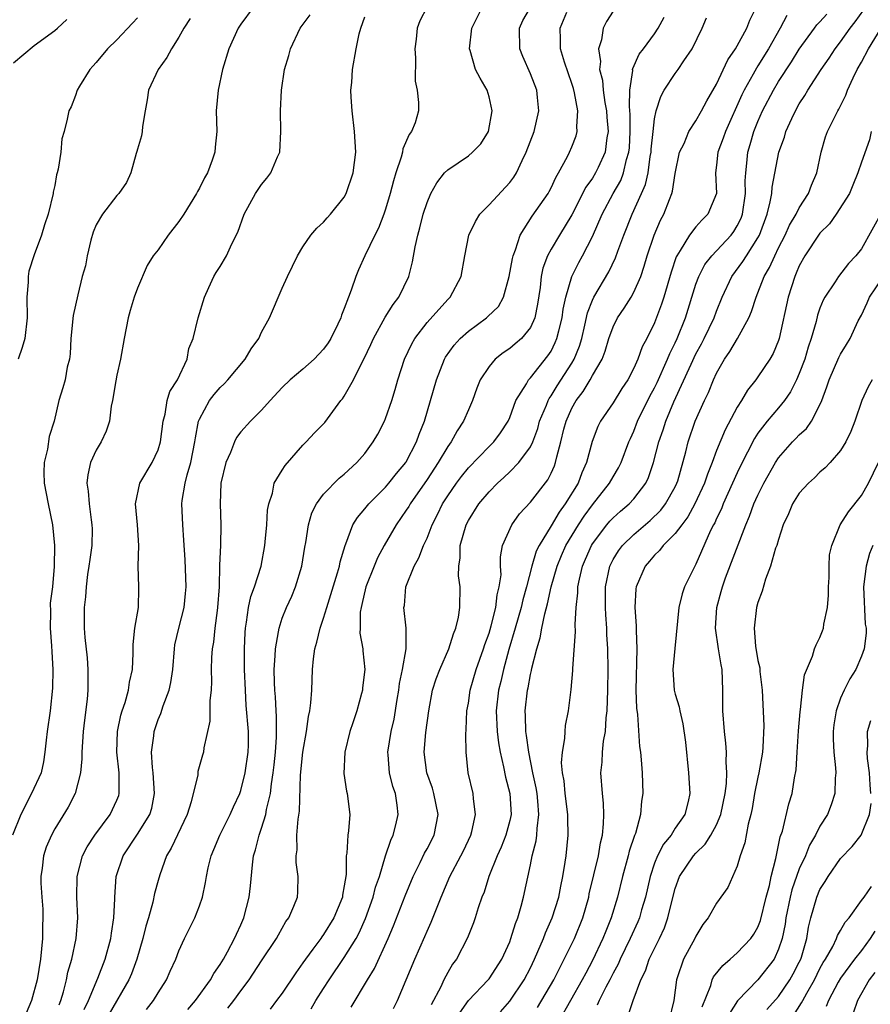
# Model space of a CAD drawing. Units: inches. Extents: x 2568000 to 2571000, y 1512000 to 1515000.
# Drawn here: x 2569518 to 2569600, y 1512395 to 1512490 of the extents above; entities that cross this region are included whole.
import ezdxf

# ---------------------------------------------------------------- set-up
doc = ezdxf.new("R2010")
doc.units = ezdxf.units.IN
doc.header["$MEASUREMENT"] = 0
doc.layers.add('LD25681512_2ft', color=62, linetype='Continuous')

msp = doc.modelspace()

# ---------------------------------------------------------------- linework, layer by layer
at = {"layer": 'LD25681512_2ft'}
for points, elevation in [([(2569540.188, 1512491), (2569539, 1512489.371), (2569538.748, 1512489), (2569537.844, 1512487), (2569537.237, 1512485), (2569536.797, 1512483), (2569536.613, 1512481), (2569536.672, 1512479), (2569536.518, 1512477.482), (2569536.489, 1512477), (2569536.233, 1512476.233), (2569535.767, 1512475), (2569535.488, 1512474.512), (2569535, 1512473.532), (2569534.802, 1512473.198), (2569534.721, 1512473), (2569533.49, 1512471), (2569533, 1512470.291), (2569531.974, 1512469), (2569531, 1512467.568), (2569530.533, 1512467), (2569529.933, 1512466.067), (2569529, 1512463.871), (2569528.681, 1512463), (2569528.286, 1512461.714), (2569528.099, 1512461), (2569527.708, 1512459), (2569527.359, 1512457), (2569527, 1512455.441), (2569526.895, 1512454.895), (2569526.592, 1512453), (2569526.466, 1512452.466), (2569526.283, 1512451), (2569525.972, 1512450.028), (2569525.478, 1512449), (2569525, 1512448.198), (2569524.472, 1512447), (2569524.194, 1512445.806), (2569524.106, 1512445), (2569524.244, 1512444.244), (2569524.318, 1512443), (2569524.517, 1512441.483), (2569524.603, 1512441), (2569524.61, 1512440.61), (2569524.583, 1512439), (2569524.382, 1512437.618), (2569524.314, 1512437), (2569524.181, 1512436.181), (2569524.03, 1512435), (2569523.982, 1512434.018), (2569523.833, 1512433), (2569523.837, 1512431), (2569523.897, 1512430.103), (2569524.129, 1512428.129), (2569524.211, 1512427), (2569524.201, 1512425.799), (2569524.215, 1512425), (2569524.142, 1512424.142), (2569523.882, 1512422.118), (2569523.757, 1512421), (2569523.628, 1512419), (2569523.629, 1512418.371), (2569523.492, 1512417), (2569522.971, 1512415), (2569522.297, 1512413.703), (2569521, 1512411.596), (2569520.683, 1512411), (2569520.184, 1512409.817), (2569519.931, 1512409), (2569519.793, 1512407.793), (2569519.652, 1512407), (2569519.655, 1512406.345), (2569519.747, 1512405), (2569519.848, 1512403.848), (2569519.867, 1512403), (2569519.824, 1512402.176), (2569519.818, 1512401), (2569519.627, 1512399), (2569519.296, 1512397), (2569518.757, 1512395), (2569518.227, 1512393.773)], 9678), ([(2569556.979, 1512491), (2569556.301, 1512489.699), (2569556.039, 1512489), (2569555.942, 1512487.942), (2569555.826, 1512487), (2569555.885, 1512486.115), (2569555.864, 1512483.864), (2569556.054, 1512483), (2569556.184, 1512481.816), (2569556.168, 1512481), (2569555.844, 1512479.844), (2569555.514, 1512479), (2569555.275, 1512478.725), (2569554.666, 1512477.334), (2569554.629, 1512477), (2569554.516, 1512476.517), (2569553.995, 1512475), (2569553.763, 1512474.237), (2569553.452, 1512473), (2569553, 1512471.51), (2569552.823, 1512471), (2569552.324, 1512469.676), (2569551.957, 1512469), (2569550.993, 1512467), (2569550.378, 1512465.622), (2569550.118, 1512465), (2569549.672, 1512463.672), (2569549.4, 1512463), (2569549, 1512461.901), (2569548.738, 1512461.262), (2569548.661, 1512461), (2569548.371, 1512460.371), (2569547.7, 1512459), (2569547.43, 1512458.57), (2569547, 1512457.957), (2569546.087, 1512457), (2569545, 1512456.039), (2569543.755, 1512455), (2569543, 1512454.266), (2569541.822, 1512453), (2569541, 1512452.083), (2569539.937, 1512451), (2569539, 1512449.976), (2569538.586, 1512449.414), (2569538.384, 1512449), (2569537.991, 1512447.991), (2569537.544, 1512447), (2569537.07, 1512445), (2569537.001, 1512443), (2569537.075, 1512441), (2569537.019, 1512439.019), (2569536.941, 1512437.059), (2569536.891, 1512435), (2569536.751, 1512433), (2569536.696, 1512432.696), (2569536.488, 1512431), (2569536.35, 1512429.65), (2569536.226, 1512429), (2569536.171, 1512428.171), (2569536.14, 1512427), (2569536.167, 1512425.834), (2569536.125, 1512425), (2569535.999, 1512423.999), (2569535.994, 1512422.006), (2569535.435, 1512419.435), (2569535.384, 1512419), (2569535.289, 1512418.711), (2569534.851, 1512417.149), (2569534.824, 1512416.824), (2569534.197, 1512414.197), (2569533.809, 1512413), (2569532.269, 1512409.731), (2569531.823, 1512409), (2569531.163, 1512407.163), (2569531, 1512406.607), (2569530.663, 1512405.337), (2569530.502, 1512404.502), (2569530.068, 1512403), (2569529.815, 1512402.185), (2569529.526, 1512401), (2569528.942, 1512399), (2569528.421, 1512397.579), (2569528.171, 1512397), (2569526.281, 1512393.719)], 9672), ([(2569529.88, 1512394.12), (2569530.545, 1512395), (2569531, 1512395.758), (2569531.81, 1512397), (2569532.167, 1512397.833), (2569532.702, 1512399), (2569533, 1512399.812), (2569533.556, 1512401), (2569534.556, 1512403), (2569535, 1512404.169), (2569535.286, 1512405), (2569535.592, 1512406.408), (2569535.671, 1512407), (2569535.837, 1512407.837), (2569536.122, 1512409), (2569536.397, 1512409.603), (2569536.954, 1512411), (2569537.963, 1512413), (2569538.28, 1512413.719), (2569538.895, 1512415), (2569539, 1512415.295), (2569539.431, 1512417), (2569539.713, 1512419), (2569539.725, 1512419.725), (2569539.726, 1512421), (2569539.526, 1512423.526), (2569539.434, 1512425), (2569539.352, 1512427), (2569539.343, 1512429), (2569539.408, 1512430.592), (2569539.444, 1512431), (2569539.561, 1512431.561), (2569539.751, 1512433), (2569539.956, 1512434.044), (2569540.333, 1512435), (2569540.958, 1512437), (2569541.306, 1512439), (2569541.347, 1512439.347), (2569541.51, 1512441), (2569541.591, 1512442.409), (2569541.706, 1512443), (2569542.06, 1512444.059), (2569542.225, 1512445), (2569543, 1512446.258), (2569543.269, 1512446.731), (2569545, 1512448.682), (2569545.319, 1512449), (2569546.119, 1512449.881), (2569547.11, 1512450.89), (2569548.677, 1512453), (2569548.826, 1512453.174), (2569549, 1512453.435), (2569549.877, 1512455), (2569550.759, 1512456.759), (2569550.933, 1512457.067), (2569551.573, 1512458.427), (2569551.827, 1512459), (2569552.955, 1512461.045), (2569553.719, 1512462.281), (2569554.278, 1512463), (2569555.247, 1512465), (2569555.608, 1512466.392), (2569555.862, 1512467.862), (2569556.124, 1512469), (2569556.316, 1512469.684), (2569556.64, 1512471), (2569557, 1512472.153), (2569557.363, 1512473), (2569557.951, 1512474.049), (2569558.704, 1512475), (2569559, 1512475.296), (2569561, 1512476.663), (2569561.394, 1512477), (2569562.191, 1512477.809), (2569562.951, 1512479), (2569563.308, 1512481), (2569563, 1512482.362), (2569562.813, 1512483), (2569562.156, 1512484.156), (2569561.705, 1512485), (2569561.178, 1512486.822), (2569561.11, 1512487), (2569561.327, 1512489), (2569562.342, 1512491)], 9670), ([(2569533.858, 1512394.142), (2569534.609, 1512395), (2569536.063, 1512397), (2569536.382, 1512397.618), (2569537, 1512398.49), (2569537.308, 1512399), (2569537.716, 1512399.716), (2569538.395, 1512401), (2569538.57, 1512401.43), (2569539, 1512402.324), (2569539.302, 1512403), (2569539.804, 1512405), (2569539.921, 1512406.079), (2569540.111, 1512408.11), (2569540.228, 1512409), (2569540.419, 1512409.581), (2569540.756, 1512411), (2569541, 1512411.667), (2569541.411, 1512413), (2569541.479, 1512413.479), (2569541.851, 1512415), (2569541.948, 1512415.948), (2569542.126, 1512417), (2569542.216, 1512417.784), (2569542.346, 1512419), (2569542.453, 1512420.453), (2569542.452, 1512422.452), (2569542.409, 1512423), (2569542.345, 1512424.344), (2569542.285, 1512425), (2569542.249, 1512425.751), (2569542.227, 1512427), (2569542.33, 1512428.33), (2569542.342, 1512429), (2569542.653, 1512430.653), (2569542.689, 1512431), (2569543, 1512431.947), (2569543.407, 1512433), (2569543.921, 1512434.079), (2569544.289, 1512435), (2569544.911, 1512437), (2569545.19, 1512438.81), (2569545.284, 1512439.284), (2569545.532, 1512441), (2569545.867, 1512442.133), (2569546.311, 1512443), (2569547, 1512443.96), (2569548.516, 1512445.484), (2569549, 1512445.876), (2569550.222, 1512447), (2569551, 1512447.89), (2569551.796, 1512449), (2569552.244, 1512449.756), (2569552.885, 1512451), (2569553, 1512451.266), (2569553.597, 1512453), (2569553.925, 1512454.075), (2569554.182, 1512455), (2569554.826, 1512457), (2569555.518, 1512458.482), (2569555.812, 1512459), (2569557, 1512460.558), (2569559, 1512462.781), (2569559.225, 1512463), (2569560.311, 1512465), (2569560.662, 1512467), (2569561.059, 1512469), (2569561.692, 1512470.308), (2569562.118, 1512471), (2569563, 1512471.91), (2569565, 1512474.062), (2569565.405, 1512474.595), (2569565.649, 1512475), (2569566.196, 1512476.196), (2569566.588, 1512477), (2569567.364, 1512479), (2569567.822, 1512481), (2569567.699, 1512482.301), (2569567.606, 1512483), (2569567, 1512484.585), (2569566.264, 1512486.264), (2569565.981, 1512487), (2569565.934, 1512489), (2569566.278, 1512489.722), (2569566.992, 1512491)], 9668), ([(2569575, 1512490.649), (2569574.368, 1512489.633), (2569574.037, 1512489), (2569573.858, 1512487.858), (2569573.575, 1512487), (2569573.767, 1512485.767), (2569573.694, 1512485), (2569573.956, 1512483.956), (2569574.027, 1512483), (2569574.206, 1512481.794), (2569574.358, 1512481), (2569574.391, 1512480.391), (2569574.513, 1512479), (2569574.398, 1512478.398), (2569574.224, 1512477), (2569573.536, 1512475.536), (2569573.3, 1512475), (2569573, 1512474.503), (2569572.363, 1512473.637), (2569571, 1512470.944), (2569569.807, 1512469), (2569569, 1512467.62), (2569568.662, 1512467), (2569568.211, 1512465.789), (2569568.042, 1512465), (2569567.928, 1512463.928), (2569567.681, 1512462.319), (2569567.416, 1512461), (2569567, 1512460.074), (2569566.126, 1512459), (2569565.528, 1512458.472), (2569565, 1512458.036), (2569564.376, 1512457.624), (2569563.599, 1512457), (2569563, 1512456.295), (2569562.149, 1512455), (2569561.815, 1512454.185), (2569561.399, 1512453), (2569561, 1512452.113), (2569560.539, 1512451), (2569559.914, 1512450.086), (2569559.33, 1512449), (2569559, 1512448.554), (2569558.082, 1512447), (2569557, 1512445.354), (2569555.358, 1512443), (2569555.232, 1512442.768), (2569555, 1512442.397), (2569554.009, 1512441), (2569552.848, 1512439), (2569552.205, 1512437.795), (2569551.88, 1512437), (2569551.092, 1512435), (2569550.712, 1512433.288), (2569550.625, 1512433), (2569550.543, 1512432.543), (2569550.526, 1512431), (2569550.504, 1512430.504), (2569550.786, 1512429), (2569550.795, 1512428.795), (2569551.003, 1512427), (2569550.774, 1512425.226), (2569550.761, 1512425), (2569550.682, 1512424.682), (2569550.201, 1512423), (2569549.833, 1512421.833), (2569549.551, 1512421), (2569549.053, 1512419), (2569548.951, 1512416.951), (2569549.224, 1512415.224), (2569549.281, 1512415), (2569549.534, 1512413), (2569549.418, 1512411.418), (2569549.35, 1512411), (2569549.246, 1512409.246), (2569549.195, 1512409), (2569549.172, 1512407.172), (2569549, 1512406.093), (2569548.825, 1512405.175), (2569548.816, 1512405), (2569547.997, 1512403), (2569547, 1512401.386), (2569546.828, 1512401.172), (2569546.721, 1512401), (2569545.965, 1512399.965), (2569545.24, 1512399), (2569545, 1512398.64), (2569544.308, 1512397.692), (2569543, 1512395.73), (2569542.462, 1512395), (2569541.821, 1512394.179)], 9664), ([(2569553.774, 1512394.226), (2569554.158, 1512395), (2569555.82, 1512399), (2569556.796, 1512401.204), (2569557, 1512401.697), (2569557.412, 1512402.588), (2569558.36, 1512405), (2569559.206, 1512407), (2569560.279, 1512409), (2569560.521, 1512409.479), (2569561.249, 1512411), (2569561.338, 1512411.338), (2569561.702, 1512413), (2569561.504, 1512414.496), (2569561.462, 1512415), (2569560.995, 1512417), (2569560.78, 1512419), (2569560.758, 1512420.758), (2569560.801, 1512421.199), (2569560.864, 1512423), (2569561, 1512423.737), (2569561.184, 1512425), (2569561.77, 1512427), (2569562.473, 1512429), (2569562.591, 1512429.409), (2569563, 1512430.501), (2569563.209, 1512431.209), (2569563.65, 1512433), (2569563.773, 1512434.227), (2569563.989, 1512435), (2569564.156, 1512436.156), (2569564.107, 1512437), (2569564.095, 1512437.905), (2569564.31, 1512439), (2569565.193, 1512441), (2569565.95, 1512442.05), (2569567, 1512443.191), (2569568.674, 1512445.326), (2569569, 1512445.98), (2569569.319, 1512446.681), (2569569.438, 1512447), (2569569.546, 1512447.546), (2569569.948, 1512449), (2569570.244, 1512450.244), (2569570.446, 1512451), (2569571, 1512452.252), (2569571.421, 1512453), (2569572.116, 1512453.884), (2569572.779, 1512455), (2569573, 1512455.413), (2569573.922, 1512457), (2569574.232, 1512457.769), (2569574.595, 1512459), (2569575, 1512460.132), (2569575.427, 1512461), (2569576.063, 1512461.936), (2569576.728, 1512463), (2569577, 1512463.477), (2569577.676, 1512465), (2569578.011, 1512465.989), (2569578.301, 1512467), (2569578.952, 1512469), (2569579.58, 1512470.42), (2569579.894, 1512471), (2569580.444, 1512472.444), (2569580.681, 1512473), (2569580.755, 1512473.245), (2569581, 1512474.94), (2569581.431, 1512477), (2569581.853, 1512477.852), (2569582.325, 1512479), (2569583, 1512480.042), (2569583.557, 1512481), (2569584.045, 1512481.955), (2569585, 1512483.594), (2569586.076, 1512485.924), (2569586.838, 1512487), (2569587, 1512487.276), (2569587.924, 1512489), (2569588.223, 1512489.777), (2569588.836, 1512491)], 9658), ([(2569564.105, 1512393.895), (2569565, 1512394.946), (2569566.396, 1512397), (2569567, 1512398.168), (2569567.402, 1512399), (2569567.727, 1512399.727), (2569568.257, 1512401), (2569568.454, 1512401.547), (2569569.111, 1512403), (2569569.738, 1512405), (2569569.937, 1512406.063), (2569570.146, 1512407), (2569570.371, 1512408.371), (2569570.456, 1512409), (2569570.662, 1512411), (2569570.621, 1512412.621), (2569570.631, 1512413), (2569570.368, 1512415), (2569570.251, 1512416.251), (2569570.108, 1512417), (2569570.014, 1512417.986), (2569570.089, 1512419), (2569570.339, 1512420.339), (2569570.345, 1512421), (2569570.404, 1512421.596), (2569570.686, 1512423), (2569570.94, 1512425.061), (2569571.094, 1512426.906), (2569571.095, 1512427.095), (2569571.36, 1512430.64), (2569571.336, 1512431.336), (2569571.433, 1512433), (2569571.584, 1512434.416), (2569571.59, 1512435), (2569571.732, 1512435.732), (2569572.033, 1512437), (2569572.334, 1512437.666), (2569572.899, 1512439), (2569573, 1512439.163), (2569574.393, 1512441), (2569574.673, 1512441.327), (2569575, 1512441.671), (2569575.707, 1512442.293), (2569576.553, 1512443), (2569577, 1512443.495), (2569578.156, 1512445), (2569578.429, 1512445.571), (2569578.917, 1512447), (2569579.424, 1512449), (2569579.834, 1512450.166), (2569580.087, 1512451), (2569580.866, 1512452.866), (2569582.53, 1512456.53), (2569583, 1512457.52), (2569583.536, 1512458.465), (2569583.817, 1512459), (2569584.777, 1512461), (2569585, 1512461.623), (2569585.555, 1512463), (2569586.477, 1512465), (2569587.553, 1512466.447), (2569587.887, 1512467), (2569589, 1512468.713), (2569589.152, 1512469), (2569589.894, 1512471), (2569590.195, 1512472.195), (2569590.334, 1512473), (2569590.37, 1512473.63), (2569591.007, 1512477), (2569591.553, 1512478.447), (2569591.7, 1512479), (2569592.269, 1512480.269), (2569592.618, 1512481), (2569593, 1512481.675), (2569593.53, 1512482.47), (2569593.827, 1512483), (2569595.12, 1512485), (2569595.894, 1512486.106), (2569596.473, 1512487), (2569597, 1512487.68), (2569597.916, 1512489), (2569598.394, 1512489.606), (2569599.237, 1512490.763)], 9652), ([(2569534.083, 1512489.917), (2569533.482, 1512489), (2569533, 1512488.116), (2569532.298, 1512487), (2569531.845, 1512486.155), (2569531.007, 1512485), (2569530.078, 1512483), (2569529.936, 1512482.064), (2569529.736, 1512481), (2569529.493, 1512479.493), (2569529.464, 1512479), (2569529.404, 1512478.596), (2569529, 1512477.299), (2569528.943, 1512477.057), (2569528.88, 1512476.88), (2569528.348, 1512475), (2569527.941, 1512474.059), (2569527.195, 1512473), (2569527, 1512472.818), (2569525.607, 1512471), (2569525, 1512469.967), (2569524.713, 1512469.287), (2569524.498, 1512468.498), (2569524.13, 1512467), (2569523.968, 1512466.032), (2569523.67, 1512465), (2569523.229, 1512463.229), (2569522.79, 1512461.21), (2569522.569, 1512459), (2569522.5, 1512457.5), (2569522.422, 1512457), (2569522.215, 1512456.215), (2569522.004, 1512455), (2569521.786, 1512454.214), (2569521.414, 1512453), (2569520.934, 1512451), (2569520.463, 1512449.537), (2569520.299, 1512448.299), (2569519.973, 1512447), (2569519.941, 1512446.059), (2569519.994, 1512445), (2569520.371, 1512443), (2569520.777, 1512441), (2569520.972, 1512439), (2569520.957, 1512436.957), (2569520.776, 1512435), (2569520.573, 1512433.427), (2569520.585, 1512432.585), (2569520.558, 1512431), (2569520.7, 1512429.3), (2569520.707, 1512428.707), (2569520.832, 1512427), (2569520.8, 1512425.2), (2569520.558, 1512423), (2569520.272, 1512421), (2569520.169, 1512420.169), (2569520.061, 1512419), (2569519.911, 1512418.089), (2569519.675, 1512417), (2569518.768, 1512415), (2569517.71, 1512413), (2569516.917, 1512411)], 9680), ([(2569517, 1512485.637), (2569519, 1512487.333), (2569521, 1512488.775), (2569521.279, 1512489), (2569522.183, 1512489.817)], 9684), ([(2569529, 1512490.006), (2569528.524, 1512489.475), (2569527, 1512487.876), (2569526.101, 1512487), (2569525, 1512485.662), (2569524.693, 1512485.307), (2569524.386, 1512485), (2569523.382, 1512483.382), (2569523.163, 1512483), (2569523, 1512482.479), (2569522.595, 1512481.405), (2569522.373, 1512481), (2569522.211, 1512480.211), (2569521.929, 1512479), (2569521.699, 1512478.301), (2569521.584, 1512477), (2569521.349, 1512475.349), (2569521.238, 1512475), (2569521.168, 1512474.832), (2569521, 1512473.798), (2569520.86, 1512473.14), (2569520.845, 1512473), (2569520.361, 1512471), (2569520.016, 1512469.984), (2569519.732, 1512469), (2569519, 1512467.089), (2569518.501, 1512465.499), (2569518.446, 1512465), (2569518.436, 1512464.435), (2569518.306, 1512463), (2569518.322, 1512461), (2569518.122, 1512459), (2569517.869, 1512458.131), (2569517.458, 1512457)], 9682), ([(2569521.424, 1512394.575), (2569521.589, 1512395), (2569521.851, 1512395.851), (2569522.143, 1512397), (2569522.272, 1512397.728), (2569522.659, 1512399), (2569523.078, 1512401), (2569523.232, 1512403), (2569523.143, 1512405), (2569523.163, 1512407), (2569523.7, 1512409), (2569524.138, 1512409.862), (2569524.87, 1512411), (2569526.361, 1512413), (2569527, 1512414.369), (2569527.187, 1512414.813), (2569527.249, 1512415), (2569527.231, 1512415.23), (2569527.224, 1512417), (2569527.004, 1512419), (2569527.079, 1512421), (2569527.41, 1512422.59), (2569527.532, 1512423), (2569527.813, 1512423.813), (2569528.134, 1512425), (2569528.222, 1512425.778), (2569528.514, 1512427), (2569528.587, 1512428.587), (2569528.586, 1512429.414), (2569528.751, 1512431), (2569529.09, 1512433), (2569529.132, 1512434.868), (2569529.149, 1512435), (2569529.067, 1512437), (2569529.13, 1512439), (2569529.011, 1512441), (2569528.804, 1512443), (2569529.245, 1512445), (2569530.428, 1512447), (2569531, 1512448.242), (2569531.235, 1512449), (2569531.48, 1512451), (2569531.677, 1512451.677), (2569531.89, 1512453), (2569532.125, 1512453.875), (2569532.863, 1512455), (2569533.803, 1512457), (2569533.976, 1512458.024), (2569534.396, 1512459), (2569534.887, 1512461), (2569535.485, 1512463), (2569535.913, 1512463.913), (2569536.387, 1512465), (2569536.61, 1512465.39), (2569537, 1512465.971), (2569537.611, 1512467), (2569538.137, 1512468.137), (2569538.711, 1512469.289), (2569539.31, 1512471), (2569540.419, 1512473), (2569541, 1512473.888), (2569541.51, 1512474.49), (2569541.9, 1512475), (2569542.547, 1512476.547), (2569542.76, 1512477), (2569542.872, 1512479), (2569542.819, 1512481), (2569542.924, 1512483), (2569543.228, 1512485), (2569543.643, 1512486.357), (2569543.785, 1512487), (2569544.736, 1512489), (2569545.704, 1512490.296)], 9676), ([(2569523.864, 1512394.136), (2569524.273, 1512395), (2569525.17, 1512397.17), (2569525.88, 1512399), (2569526.435, 1512401), (2569526.481, 1512401.518), (2569526.73, 1512403), (2569526.821, 1512404.821), (2569526.814, 1512405), (2569526.95, 1512407), (2569527.604, 1512409), (2569529, 1512411.09), (2569530.21, 1512413), (2569530.398, 1512413.602), (2569530.663, 1512415), (2569530.532, 1512417), (2569530.459, 1512417.541), (2569530.372, 1512419), (2569530.589, 1512420.589), (2569530.619, 1512421), (2569531, 1512422.163), (2569531.247, 1512422.753), (2569531.479, 1512423.479), (2569532.071, 1512425), (2569532.242, 1512425.758), (2569532.419, 1512427), (2569532.574, 1512429), (2569532.628, 1512429.372), (2569532.991, 1512431), (2569533.509, 1512433), (2569533.653, 1512434.347), (2569533.701, 1512435), (2569533.599, 1512437.599), (2569533.501, 1512439.501), (2569533.378, 1512441), (2569533.297, 1512443), (2569533.336, 1512443.336), (2569533.621, 1512445), (2569533.817, 1512445.817), (2569534.172, 1512447), (2569534.556, 1512449), (2569534.603, 1512449.397), (2569534.92, 1512451), (2569535, 1512451.2), (2569535.978, 1512453), (2569536.415, 1512453.585), (2569537, 1512454.266), (2569537.376, 1512454.624), (2569537.729, 1512455), (2569539.405, 1512457), (2569539.999, 1512458.001), (2569540.724, 1512459), (2569541, 1512459.604), (2569541.783, 1512461), (2569543, 1512463.87), (2569543.51, 1512465), (2569544.472, 1512467), (2569545, 1512467.872), (2569545.756, 1512469), (2569546.333, 1512469.667), (2569547, 1512470.227), (2569547.334, 1512470.666), (2569547.66, 1512471), (2569549, 1512472.657), (2569549.184, 1512473), (2569549.857, 1512475), (2569549.997, 1512475.996), (2569550.107, 1512477), (2569549.995, 1512479), (2569549.753, 1512481), (2569549.661, 1512482.339), (2569549.646, 1512483), (2569549.74, 1512483.74), (2569549.79, 1512485), (2569550.136, 1512487), (2569550.442, 1512488.442), (2569550.612, 1512489), (2569551, 1512490.075)], 9674), ([(2569537.741, 1512394.259), (2569538.32, 1512395), (2569539, 1512395.948), (2569539.788, 1512397), (2569541, 1512398.84), (2569542.462, 1512401), (2569542.641, 1512401.359), (2569543.363, 1512402.637), (2569543.643, 1512403), (2569544.13, 1512404.13), (2569544.464, 1512405), (2569544.503, 1512405.497), (2569544.548, 1512407), (2569544.358, 1512408.358), (2569544.354, 1512409), (2569544.435, 1512409.565), (2569544.425, 1512411), (2569544.538, 1512412.538), (2569544.683, 1512413.317), (2569544.779, 1512416.779), (2569545.006, 1512419), (2569545.358, 1512421), (2569545.538, 1512422.462), (2569545.658, 1512423), (2569545.772, 1512423.773), (2569545.849, 1512425), (2569545.94, 1512427), (2569546.023, 1512428.023), (2569546.158, 1512429), (2569546.355, 1512429.645), (2569546.666, 1512431), (2569547, 1512431.953), (2569547.308, 1512433), (2569548.347, 1512436.347), (2569548.525, 1512437), (2569548.594, 1512437.406), (2569549.076, 1512439), (2569549.142, 1512439.142), (2569549.842, 1512441), (2569550.291, 1512441.709), (2569551, 1512442.516), (2569551.373, 1512443), (2569553, 1512444.632), (2569553.314, 1512445), (2569554.049, 1512445.951), (2569554.947, 1512447), (2569555, 1512447.087), (2569555.989, 1512449), (2569556.244, 1512449.756), (2569556.745, 1512451), (2569557.348, 1512453), (2569557.921, 1512455), (2569558.688, 1512457), (2569558.799, 1512457.201), (2569559.635, 1512458.365), (2569560.211, 1512459), (2569561, 1512459.706), (2569562.767, 1512461), (2569562.893, 1512461.107), (2569563.898, 1512462.102), (2569564.404, 1512463), (2569564.957, 1512465), (2569565.258, 1512466.742), (2569565.322, 1512467), (2569565.553, 1512467.553), (2569565.994, 1512469), (2569567.175, 1512470.825), (2569568.702, 1512473), (2569568.809, 1512473.191), (2569569, 1512473.564), (2569569.443, 1512474.557), (2569569.719, 1512475), (2569570.585, 1512476.585), (2569570.785, 1512477), (2569571, 1512477.511), (2569571.408, 1512478.592), (2569571.518, 1512479), (2569571.48, 1512479.48), (2569571.577, 1512481), (2569571.256, 1512482.744), (2569571.158, 1512483.158), (2569571, 1512483.657), (2569570.285, 1512485.715), (2569569.898, 1512487), (2569569.91, 1512487.91), (2569569.891, 1512489), (2569570.536, 1512490.536)], 9666), ([(2569545.791, 1512394.209), (2569546.257, 1512395), (2569547, 1512396.168), (2569547.536, 1512397), (2569549, 1512399.157), (2569550.135, 1512401), (2569550.442, 1512401.558), (2569551.056, 1512402.944), (2569551.793, 1512405), (2569552.032, 1512405.967), (2569552.396, 1512407), (2569553, 1512408.983), (2569553.498, 1512410.502), (2569553.743, 1512411), (2569553.993, 1512411.993), (2569554.221, 1512413), (2569554.116, 1512413.883), (2569553.94, 1512415), (2569553.695, 1512415.695), (2569553.362, 1512417), (2569553.251, 1512418.749), (2569553.221, 1512419), (2569553.545, 1512421), (2569553.812, 1512422.188), (2569554.105, 1512424.105), (2569554.268, 1512425), (2569554.355, 1512425.645), (2569554.639, 1512427), (2569554.983, 1512428.983), (2569554.998, 1512431), (2569554.774, 1512433), (2569554.809, 1512433.191), (2569554.958, 1512435), (2569555.758, 1512437), (2569556.22, 1512437.78), (2569556.668, 1512439), (2569557, 1512439.703), (2569557.514, 1512441), (2569558.026, 1512441.974), (2569558.507, 1512443), (2569559, 1512443.788), (2569559.839, 1512445), (2569560.336, 1512445.664), (2569561, 1512446.502), (2569563, 1512448.557), (2569563.452, 1512449), (2569564.113, 1512449.887), (2569564.839, 1512451), (2569565, 1512451.374), (2569565.602, 1512453), (2569566.619, 1512454.619), (2569566.822, 1512455), (2569567, 1512455.182), (2569568.695, 1512457.305), (2569569, 1512457.786), (2569569.405, 1512458.595), (2569569.565, 1512459), (2569569.734, 1512459.734), (2569570.06, 1512461), (2569570.164, 1512461.836), (2569570.413, 1512463), (2569571, 1512465), (2569571.666, 1512466.334), (2569572.044, 1512467), (2569573, 1512468.844), (2569573.933, 1512471), (2569574.993, 1512473), (2569575.728, 1512474.272), (2569576.005, 1512475), (2569576.306, 1512476.306), (2569576.53, 1512477), (2569576.571, 1512477.429), (2569576.658, 1512479), (2569576.647, 1512480.647), (2569576.566, 1512481.433), (2569576.609, 1512483), (2569576.892, 1512484.892), (2569576.882, 1512485), (2569576.892, 1512485.107), (2569577.519, 1512486.481), (2569577.926, 1512487), (2569579, 1512488.453), (2569579.35, 1512489), (2569579.93, 1512490.07)], 9662), ([(2569549.655, 1512394.345), (2569551.232, 1512397), (2569551.911, 1512398.089), (2569553.245, 1512401), (2569553.775, 1512402.225), (2569554.883, 1512405.117), (2569555.667, 1512407), (2569556.355, 1512408.356), (2569556.764, 1512409.236), (2569557, 1512409.664), (2569557.685, 1512411), (2569558.067, 1512413), (2569557.67, 1512415), (2569557.521, 1512415.521), (2569556.988, 1512417), (2569556.72, 1512419), (2569556.9, 1512420.9), (2569557.192, 1512423), (2569557.54, 1512425), (2569557.889, 1512426.111), (2569558.23, 1512427), (2569559.123, 1512429), (2569559.551, 1512430.449), (2569559.794, 1512431), (2569560.06, 1512432.06), (2569560.189, 1512433), (2569560.21, 1512435), (2569560.045, 1512436.045), (2569560.077, 1512437), (2569560.215, 1512437.785), (2569560.213, 1512439), (2569560.788, 1512441), (2569561, 1512441.405), (2569562.022, 1512443), (2569563, 1512444.166), (2569563.809, 1512445), (2569564.439, 1512445.562), (2569565, 1512446.095), (2569565.874, 1512447), (2569567, 1512448.524), (2569567.228, 1512449), (2569567.702, 1512450.298), (2569567.892, 1512451), (2569568.539, 1512452.54), (2569568.708, 1512453), (2569568.805, 1512453.195), (2569569, 1512453.447), (2569569.586, 1512454.414), (2569571, 1512456.627), (2569571.221, 1512457), (2569571.737, 1512458.263), (2569571.958, 1512459), (2569572.276, 1512460.276), (2569572.534, 1512461.466), (2569573, 1512462.706), (2569573.136, 1512463), (2569574.569, 1512465.431), (2569575.222, 1512466.778), (2569575.45, 1512467.45), (2569576.02, 1512469), (2569576.823, 1512471), (2569577.744, 1512473), (2569578.12, 1512473.88), (2569578.37, 1512475), (2569578.587, 1512476.587), (2569578.671, 1512477), (2569578.689, 1512477.311), (2569578.859, 1512479), (2569579, 1512480.218), (2569579.158, 1512481), (2569579.603, 1512482.397), (2569579.932, 1512483), (2569581, 1512484.617), (2569581.288, 1512485), (2569581.834, 1512485.834), (2569582.645, 1512487), (2569583.604, 1512489), (2569584.02, 1512489.98)], 9660), ([(2569591.783, 1512490.217), (2569591.134, 1512489), (2569590.028, 1512487), (2569589, 1512485.346), (2569588.858, 1512485.142), (2569588.533, 1512484.533), (2569587.659, 1512483), (2569587.442, 1512482.558), (2569585.866, 1512479), (2569585.653, 1512478.347), (2569585.123, 1512477), (2569585, 1512475.762), (2569584.898, 1512475), (2569584.982, 1512473), (2569584.16, 1512471), (2569583.562, 1512470.437), (2569583, 1512469.793), (2569582.389, 1512469), (2569581.493, 1512467.493), (2569581.161, 1512467), (2569581.105, 1512466.895), (2569580.598, 1512465.402), (2569579.905, 1512463), (2569579.691, 1512462.309), (2569579, 1512460.52), (2569578.241, 1512459), (2569577.807, 1512458.193), (2569577.39, 1512457), (2569577, 1512456.125), (2569576.415, 1512455), (2569575.849, 1512454.151), (2569575, 1512452.784), (2569573.792, 1512451), (2569573.516, 1512450.484), (2569572.963, 1512449.037), (2569572.429, 1512447), (2569571.979, 1512446.021), (2569571.61, 1512445), (2569570.373, 1512443), (2569569.778, 1512442.222), (2569569, 1512440.897), (2569567.83, 1512439), (2569567.558, 1512438.442), (2569567.134, 1512437), (2569566.607, 1512435), (2569566.256, 1512433.744), (2569566.093, 1512433), (2569565.537, 1512431), (2569564.925, 1512428.925), (2569564.394, 1512427), (2569564.146, 1512425.854), (2569563.913, 1512425), (2569563.676, 1512423), (2569563.773, 1512421), (2569563.9, 1512419.9), (2569564.072, 1512419), (2569564.401, 1512417.599), (2569564.583, 1512416.583), (2569565.013, 1512415), (2569565.131, 1512413), (2569565, 1512412.397), (2569564.637, 1512411), (2569564.173, 1512409.827), (2569563.791, 1512409), (2569562.972, 1512407), (2569562.514, 1512405.486), (2569562.308, 1512405), (2569561.947, 1512403.947), (2569561.672, 1512403), (2569561.5, 1512402.5), (2569560.929, 1512401.071), (2569559.847, 1512399), (2569559.479, 1512398.521), (2569559, 1512397.709), (2569558.635, 1512397), (2569558.341, 1512396.341), (2569557.412, 1512394.589)], 9656), ([(2569560.18, 1512393.82), (2569561.001, 1512394.999), (2569562.922, 1512397), (2569563, 1512397.099), (2569564.248, 1512399), (2569565, 1512400.681), (2569565.122, 1512401), (2569565.545, 1512402.455), (2569565.774, 1512403), (2569566.113, 1512404.112), (2569566.335, 1512405), (2569567, 1512408.107), (2569567.174, 1512409), (2569567.563, 1512410.437), (2569567.627, 1512411), (2569567.644, 1512411.644), (2569567.825, 1512413), (2569567.719, 1512414.281), (2569567.64, 1512415), (2569567.558, 1512415.558), (2569567.24, 1512417), (2569566.833, 1512419), (2569566.62, 1512420.62), (2569566.548, 1512421), (2569566.526, 1512422.526), (2569566.493, 1512423), (2569566.718, 1512425), (2569566.776, 1512425.224), (2569567, 1512426.513), (2569567.096, 1512426.904), (2569567.134, 1512427.134), (2569567.619, 1512429), (2569567.951, 1512430.049), (2569568.11, 1512431), (2569568.384, 1512432.384), (2569568.66, 1512433.34), (2569568.996, 1512435), (2569569.574, 1512437), (2569569.995, 1512438.005), (2569570.434, 1512439), (2569571.651, 1512441), (2569572.184, 1512441.816), (2569573, 1512442.915), (2569574.661, 1512445), (2569575, 1512445.633), (2569575.512, 1512446.488), (2569575.76, 1512447), (2569576.528, 1512449), (2569576.668, 1512449.332), (2569577, 1512450.03), (2569577.369, 1512451), (2569578.563, 1512453.437), (2569579, 1512454.212), (2569579.259, 1512454.741), (2569580.265, 1512457), (2569580.465, 1512457.535), (2569581, 1512458.575), (2569581.198, 1512459), (2569581.997, 1512461), (2569583, 1512464.251), (2569583.275, 1512465), (2569583.866, 1512466.134), (2569584.534, 1512467), (2569586.401, 1512469), (2569586.66, 1512469.34), (2569587, 1512469.882), (2569587.373, 1512470.626), (2569587.509, 1512471), (2569587.81, 1512473), (2569587.773, 1512474.227), (2569587.815, 1512475), (2569587.932, 1512475.933), (2569588.014, 1512477), (2569588.249, 1512477.751), (2569588.608, 1512479), (2569589, 1512479.982), (2569589.446, 1512481), (2569590.496, 1512483), (2569591, 1512483.823), (2569592.257, 1512485.743), (2569593, 1512486.972), (2569594.459, 1512489), (2569594.696, 1512489.304), (2569595, 1512489.615), (2569595.648, 1512490.352)], 9654), ([(2569567.684, 1512394.316), (2569569.257, 1512397), (2569569.831, 1512398.169), (2569570.278, 1512399), (2569571.251, 1512401), (2569572.065, 1512403), (2569572.633, 1512405), (2569572.693, 1512405.307), (2569573.57, 1512409), (2569573.766, 1512410.234), (2569573.963, 1512411), (2569574.082, 1512412.082), (2569574.106, 1512413), (2569574.072, 1512414.071), (2569573.965, 1512415), (2569573.825, 1512417), (2569573.945, 1512418.055), (2569573.972, 1512419), (2569574.073, 1512420.073), (2569574.245, 1512421), (2569574.34, 1512422.34), (2569574.42, 1512423), (2569574.494, 1512425), (2569574.511, 1512427), (2569574.477, 1512429), (2569574.394, 1512430.394), (2569574.381, 1512431), (2569574.281, 1512432.281), (2569574.254, 1512433), (2569574.258, 1512435), (2569574.683, 1512437), (2569575, 1512437.621), (2569575.52, 1512438.48), (2569575.902, 1512439), (2569577, 1512440.064), (2569578.582, 1512441.417), (2569579.602, 1512442.398), (2569580.068, 1512443), (2569581, 1512444.66), (2569581.165, 1512445), (2569581.242, 1512445.242), (2569582.025, 1512448.025), (2569582.259, 1512449), (2569582.937, 1512451), (2569583.823, 1512453), (2569584.209, 1512453.791), (2569584.691, 1512455), (2569585, 1512455.652), (2569585.77, 1512457), (2569586.276, 1512457.724), (2569587.015, 1512459), (2569588.117, 1512461), (2569588.382, 1512461.618), (2569588.816, 1512463), (2569589, 1512463.417), (2569589.617, 1512465), (2569590.134, 1512465.866), (2569590.627, 1512467), (2569591, 1512467.767), (2569591.64, 1512469), (2569592.053, 1512469.947), (2569592.689, 1512471), (2569593, 1512471.638), (2569593.882, 1512473), (2569594.184, 1512473.816), (2569594.687, 1512475), (2569595.1, 1512477), (2569595.522, 1512478.478), (2569595.719, 1512479), (2569596.727, 1512481), (2569596.834, 1512481.166), (2569597.49, 1512482.51), (2569597.655, 1512483), (2569598.207, 1512484.207), (2569598.592, 1512485), (2569599, 1512485.697), (2569599.688, 1512487), (2569600.919, 1512489)], 9650), ([(2569599.953, 1512479), (2569599.785, 1512478.215), (2569599, 1512476.032), (2569598.665, 1512475), (2569598.171, 1512473.829), (2569597.84, 1512473), (2569596.559, 1512471), (2569595.909, 1512470.091), (2569595, 1512469.176), (2569594.922, 1512469.078), (2569593.535, 1512467), (2569593, 1512466.019), (2569592.704, 1512465.296), (2569592.558, 1512465), (2569591.919, 1512463), (2569591.061, 1512459), (2569591, 1512458.817), (2569590.46, 1512457.54), (2569590.135, 1512457), (2569589, 1512455.306), (2569588.783, 1512455), (2569587.985, 1512454.015), (2569587.403, 1512453), (2569587, 1512452.366), (2569585.827, 1512450.173), (2569585, 1512448.161), (2569584.576, 1512447), (2569584.115, 1512445.885), (2569583.838, 1512445), (2569582.909, 1512443), (2569582.233, 1512441.768), (2569581.628, 1512441), (2569581, 1512440.143), (2569579.847, 1512439), (2569579.495, 1512438.505), (2569579, 1512438.042), (2569578.527, 1512437.473), (2569578.108, 1512437), (2569577.235, 1512435), (2569577.203, 1512434.797), (2569577.096, 1512433), (2569577.231, 1512431.231), (2569577.22, 1512430.78), (2569577.292, 1512429), (2569577.209, 1512425), (2569577.251, 1512423.251), (2569577.35, 1512422.649), (2569577.561, 1512419.561), (2569577.647, 1512419), (2569577.716, 1512418.284), (2569577.802, 1512417), (2569577.875, 1512415), (2569577.741, 1512414.259), (2569577.658, 1512413), (2569577.146, 1512411.146), (2569577.058, 1512410.942), (2569576.56, 1512409.44), (2569576.461, 1512409), (2569575.905, 1512407), (2569575.415, 1512405), (2569574.818, 1512403), (2569574.28, 1512401.72), (2569574.006, 1512401), (2569573, 1512398.875), (2569572.347, 1512397.653), (2569572.018, 1512397), (2569569.746, 1512393)], 9648), ([(2569601, 1512471.276), (2569599, 1512467.678), (2569598.479, 1512467), (2569597.755, 1512466.245), (2569596.804, 1512465), (2569596.469, 1512464.469), (2569595.474, 1512463), (2569595.298, 1512462.702), (2569595, 1512461.941), (2569594.763, 1512461.237), (2569594.625, 1512460.625), (2569594.157, 1512459), (2569593.853, 1512458.147), (2569593.523, 1512457), (2569593, 1512455.599), (2569592.738, 1512455), (2569592.165, 1512453.835), (2569591.581, 1512453), (2569591, 1512452.293), (2569589.894, 1512451), (2569589, 1512449.842), (2569588.661, 1512449.339), (2569587.996, 1512447.996), (2569587.479, 1512447), (2569587, 1512446.005), (2569585.642, 1512443), (2569585.464, 1512442.536), (2569585, 1512441.59), (2569584.823, 1512441.177), (2569584.715, 1512441), (2569584.423, 1512440.422), (2569583, 1512437.183), (2569582.891, 1512437), (2569581.901, 1512435), (2569581.675, 1512434.325), (2569581.363, 1512433), (2569580.956, 1512429.044), (2569580.771, 1512427), (2569580.908, 1512425), (2569581, 1512424.632), (2569581.382, 1512423.382), (2569581.44, 1512423), (2569581.752, 1512421.752), (2569581.98, 1512419.98), (2569582.297, 1512417), (2569582.415, 1512415), (2569582.239, 1512414.239), (2569581.921, 1512413), (2569581, 1512411.66), (2569580.595, 1512411), (2569579.87, 1512410.13), (2569579.295, 1512409), (2569579, 1512408.277), (2569578.57, 1512407), (2569578.124, 1512405), (2569577.757, 1512403.757), (2569577.552, 1512403), (2569577.389, 1512402.611), (2569576.659, 1512401), (2569575.672, 1512399), (2569575.478, 1512398.522), (2569575, 1512397.642), (2569574.684, 1512397), (2569574.308, 1512396.308), (2569573.654, 1512395), (2569573.455, 1512394.545)], 9646), ([(2569576.44, 1512393.56), (2569576.934, 1512395), (2569577.667, 1512397), (2569578.12, 1512397.88), (2569578.475, 1512399), (2569579.47, 1512401), (2569579.963, 1512402.037), (2569580.299, 1512403), (2569580.7, 1512404.7), (2569581, 1512405.837), (2569581.428, 1512407), (2569582.776, 1512409), (2569583, 1512409.253), (2569583.891, 1512410.109), (2569584.455, 1512411), (2569585, 1512411.997), (2569585.426, 1512413), (2569585.838, 1512415), (2569585.975, 1512415.975), (2569586.004, 1512417), (2569585.929, 1512418.071), (2569585.973, 1512419), (2569585.892, 1512419.892), (2569585.758, 1512421), (2569585.596, 1512423), (2569585.62, 1512425), (2569585.54, 1512427), (2569585.44, 1512427.44), (2569585.187, 1512429), (2569584.911, 1512431), (2569585.028, 1512433), (2569585.459, 1512434.541), (2569585.569, 1512435), (2569585.877, 1512435.877), (2569587.831, 1512441), (2569588.183, 1512441.817), (2569588.619, 1512443), (2569589, 1512443.844), (2569589.579, 1512445), (2569590.694, 1512447), (2569591, 1512447.472), (2569592.35, 1512449), (2569592.678, 1512449.322), (2569593, 1512449.67), (2569593.708, 1512450.292), (2569594.189, 1512451), (2569595, 1512452.587), (2569595.176, 1512453), (2569595.669, 1512454.331), (2569595.882, 1512455), (2569596.832, 1512457.167), (2569597, 1512457.489), (2569597.578, 1512458.422), (2569597.903, 1512459), (2569598.699, 1512460.699), (2569599, 1512461.267), (2569599.571, 1512462.429), (2569599.804, 1512463), (2569601, 1512464.81)], 9644), ([(2569600.035, 1512455), (2569599.674, 1512454.326), (2569599.053, 1512453), (2569598.368, 1512451), (2569597.98, 1512450.021), (2569597.486, 1512449), (2569597, 1512448.174), (2569595.985, 1512447), (2569595.508, 1512446.492), (2569595, 1512446.065), (2569594.464, 1512445.536), (2569593.883, 1512445), (2569593, 1512444.038), (2569592.345, 1512443), (2569591.955, 1512442.044), (2569591.455, 1512441), (2569591, 1512439.576), (2569590.832, 1512439), (2569590.714, 1512438.714), (2569590.231, 1512437), (2569589.724, 1512435.724), (2569589.42, 1512434.58), (2569589, 1512433.492), (2569588.877, 1512433), (2569588.627, 1512431), (2569588.754, 1512429.246), (2569589, 1512427.884), (2569589.17, 1512427.169), (2569589.19, 1512426.81), (2569589.399, 1512425), (2569589.562, 1512421.562), (2569589.485, 1512419.484), (2569589.432, 1512419), (2569589.098, 1512417), (2569589, 1512416.579), (2569588.683, 1512415), (2569588.43, 1512413.57), (2569588.306, 1512413), (2569588.04, 1512412.041), (2569587.747, 1512410.253), (2569587.284, 1512409), (2569587, 1512407.98), (2569586.088, 1512405.912), (2569585, 1512404.427), (2569584.184, 1512403), (2569583.663, 1512402.337), (2569583, 1512401.214), (2569582.909, 1512401), (2569581.816, 1512399), (2569581.197, 1512397.197), (2569581.116, 1512397), (2569580.865, 1512395), (2569580.394, 1512393)], 9642), ([(2569583.617, 1512394.383), (2569584.443, 1512396.443), (2569584.589, 1512397), (2569584.715, 1512397.285), (2569585.596, 1512398.404), (2569586.31, 1512399), (2569587, 1512399.621), (2569588.305, 1512401), (2569588.594, 1512401.406), (2569589, 1512402.087), (2569589.26, 1512402.74), (2569589.797, 1512405), (2569590.107, 1512406.107), (2569590.28, 1512407), (2569590.737, 1512408.737), (2569591.163, 1512410.837), (2569591.364, 1512411.364), (2569591.989, 1512414.011), (2569592.317, 1512415), (2569592.543, 1512416.543), (2569592.696, 1512417.304), (2569592.78, 1512419), (2569592.929, 1512421.071), (2569593.088, 1512422.912), (2569593.124, 1512423.125), (2569593.323, 1512425), (2569593.519, 1512426.481), (2569594.282, 1512428.282), (2569594.482, 1512429), (2569594.625, 1512429.375), (2569595, 1512430.079), (2569595.251, 1512430.749), (2569595.326, 1512431), (2569595.372, 1512431.372), (2569595.727, 1512433), (2569595.812, 1512434.188), (2569595.826, 1512435), (2569595.88, 1512435.88), (2569595.884, 1512437), (2569595.93, 1512438.07), (2569596.136, 1512439), (2569596.953, 1512441), (2569597.747, 1512442.253), (2569599, 1512443.819), (2569599.676, 1512445), (2569600.662, 1512447)], 9640), ([(2569600.102, 1512439), (2569599.803, 1512438.198), (2569599.454, 1512437), (2569599.211, 1512435), (2569599.385, 1512431.385), (2569599.458, 1512431), (2569599.472, 1512430.528), (2569599.262, 1512429), (2569599, 1512428.289), (2569598.478, 1512427), (2569597.898, 1512426.102), (2569597.345, 1512425), (2569597, 1512424.22), (2569596.563, 1512423), (2569596.337, 1512421.663), (2569596.268, 1512421), (2569596.27, 1512420.27), (2569596.326, 1512419), (2569596.506, 1512417.494), (2569596.531, 1512417), (2569596.484, 1512416.484), (2569596.449, 1512415), (2569596.086, 1512413.914), (2569595.714, 1512413), (2569595, 1512411.867), (2569594.553, 1512411), (2569593.982, 1512410.018), (2569593.585, 1512409), (2569593, 1512407.717), (2569592.286, 1512405.714), (2569592.111, 1512405), (2569591.697, 1512403), (2569591.62, 1512402.38), (2569591.338, 1512401), (2569591, 1512399.959), (2569590.555, 1512399), (2569589.001, 1512397), (2569587.025, 1512394.975), (2569586.239, 1512393.761)], 9638), ([(2569599.915, 1512415), (2569599.846, 1512415.846), (2569599.778, 1512417), (2569599.594, 1512418.406), (2569599.566, 1512419), (2569599.632, 1512419.632), (2569599.599, 1512421), (2569599.929, 1512422.071)], 9636), ([(2569589.874, 1512394.126), (2569591, 1512395.379), (2569592.09, 1512397), (2569592.413, 1512397.587), (2569593, 1512398.726), (2569593.133, 1512399), (2569593.208, 1512399.208), (2569593.74, 1512401), (2569593.899, 1512402.101), (2569594.131, 1512403), (2569594.682, 1512405), (2569595, 1512405.746), (2569595.501, 1512406.499), (2569595.793, 1512407), (2569597, 1512408.718), (2569598.117, 1512409.883), (2569598.969, 1512411), (2569599.779, 1512413), (2569599.937, 1512414.063)], 9636), ([(2569592.433, 1512393.567), (2569593.222, 1512394.778), (2569593.326, 1512395), (2569593.723, 1512395.723), (2569594.458, 1512397), (2569595, 1512398.095), (2569595.318, 1512398.682), (2569595.519, 1512399), (2569596.233, 1512400.233), (2569596.611, 1512401), (2569596.699, 1512401.301), (2569597, 1512401.772), (2569597.436, 1512402.564), (2569597.825, 1512403), (2569599, 1512404.658), (2569599.264, 1512405), (2569599.989, 1512406.011)], 9634), ([(2569600.29, 1512401.71), (2569599.863, 1512401), (2569599, 1512399.852), (2569598.324, 1512399), (2569597, 1512397.165), (2569596.774, 1512396.774), (2569595.813, 1512395), (2569595.584, 1512394.416)], 9632), ([(2569600.291, 1512397.709), (2569599.753, 1512397), (2569598.617, 1512395), (2569598.206, 1512393.794)], 9630)]:
    msp.add_lwpolyline(points, dxfattribs=dict(at, elevation=elevation))

doc.saveas('drawing.dxf')
